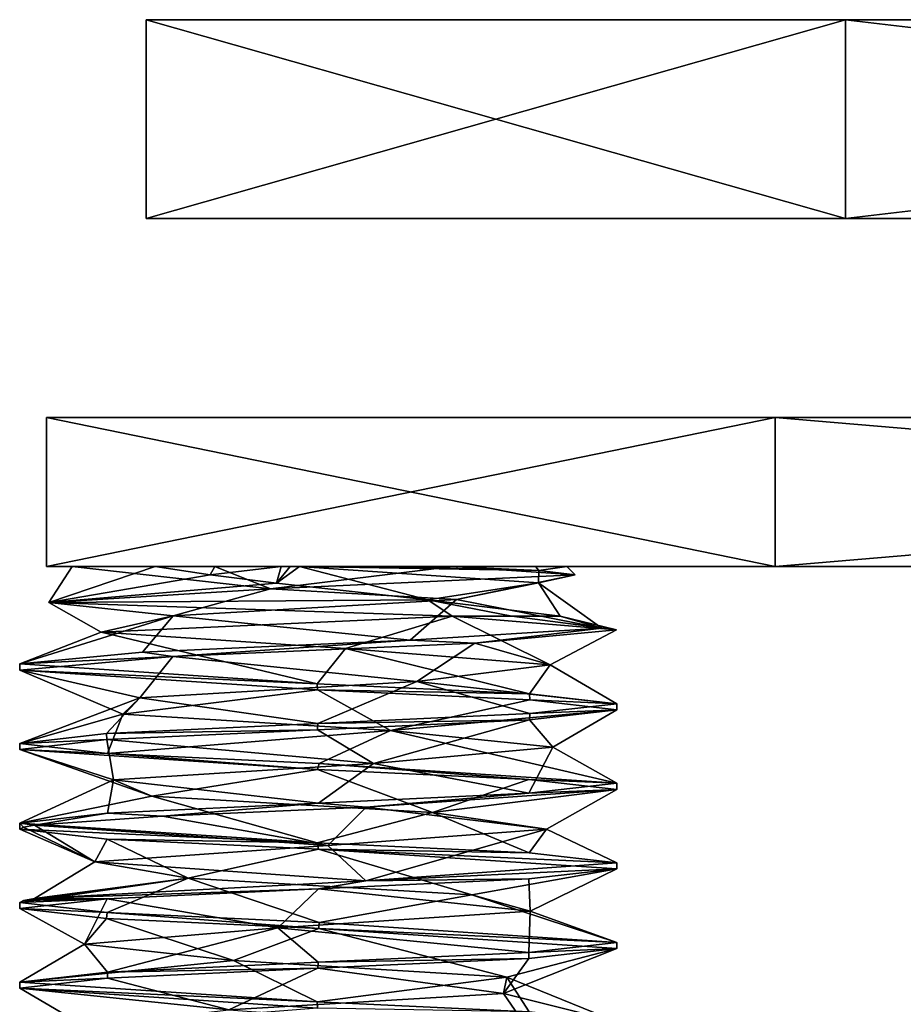
# Model space of a CAD drawing. Units: millimetres. Extents: x -28 to 134, y -613 to 78.
# Drawn here: x -25 to -16, y -106 to -96 of the extents above; entities that cross this region are included whole.
import ezdxf

# ---------------------------------------------------------------- set-up
doc = ezdxf.new("R2010")
doc.units = ezdxf.units.MM
doc.header["$LTSCALE"] = 21.359881
for name, color, linetype in [('1478', 7, 'CONTINUOUS'), ('1479', 7, 'CONTINUOUS'), ('1480', 7, 'CONTINUOUS'), ('1481', 7, 'CONTINUOUS'), ('225', 7, 'CONTINUOUS'), ('226', 7, 'CONTINUOUS'), ('228', 7, 'CONTINUOUS'), ('230', 7, 'CONTINUOUS'), ('231', 7, 'CONTINUOUS'), ('248', 7, 'CONTINUOUS'), ('249', 7, 'CONTINUOUS'), ('250', 7, 'CONTINUOUS'), ('251', 7, 'CONTINUOUS'), ('252', 7, 'CONTINUOUS'), ('51', 7, 'CONTINUOUS'), ('52', 7, 'CONTINUOUS'), ('55', 7, 'CONTINUOUS'), ('56', 7, 'CONTINUOUS')]:
    doc.layers.add(name, color=color, linetype=linetype)

msp = doc.modelspace()

# ---------------------------------------------------------------- linework, layer by layer
at = {"layer": '1478', "linetype": 'CONTINUOUS'}
for points in [[(-25, -102), (-17.6775, -102, -17.6775), (-16.25, -102), (-25, -102)], [(-17.6775, -102, 17.6775), (-25, -102), (-8.1242, -102, 14.0731), (-17.6775, -102, 17.6775)], [(-8.1242, -102, 14.0731), (-25, -102), (-14.0731, -102, 8.1242), (-8.1242, -102, 14.0731)], [(-14.0731, -102, 8.1242), (-25, -102), (-16.25, -102), (-14.0731, -102, 8.1242)], [(0, -102, -25), (17.6775, -102, -17.6775), (-17.6775, -102, -17.6775), (0, -102, -25)], [(-17.6775, -102, -17.6775), (17.6775, -102, -17.6775), (0, -102, -16.25), (-17.6775, -102, -17.6775)], [(-16.25, -102), (-17.6775, -102, -17.6775), (-14.0731, -102, -8.1242), (-16.25, -102)], [(-14.0731, -102, -8.1242), (-17.6775, -102, -17.6775), (-8.1242, -102, -14.0731), (-14.0731, -102, -8.1242)], [(-8.1242, -102, -14.0731), (-17.6775, -102, -17.6775), (0, -102, -16.25), (-8.1242, -102, -14.0731)], [(0, -102, 25), (-17.6775, -102, 17.6775), (17.6775, -102, 17.6775), (0, -102, 25)], [(17.6775, -102, 17.6775), (-17.6775, -102, 17.6775), (0, -102, 16.25), (17.6775, -102, 17.6775)], [(0, -102, 16.25), (-17.6775, -102, 17.6775), (-8.1242, -102, 14.0731), (0, -102, 16.25)]]:
    msp.add_3dface(points, dxfattribs=at)
at = {"layer": '1479', "linetype": 'CONTINUOUS'}
for points in [[(-25, -100.5), (-17.6775, -100.5, 17.6775), (-16.25, -100.5), (-25, -100.5)], [(-17.6775, -100.5, -17.6775), (-25, -100.5), (-8.1242, -100.5, -14.0731), (-17.6775, -100.5, -17.6775)], [(-8.1242, -100.5, -14.0731), (-25, -100.5), (-14.0731, -100.5, -8.1242), (-8.1242, -100.5, -14.0731)], [(-14.0731, -100.5, -8.1242), (-25, -100.5), (-16.25, -100.5), (-14.0731, -100.5, -8.1242)], [(0, -100.5, 25), (17.6775, -100.5, 17.6775), (-17.6775, -100.5, 17.6775), (0, -100.5, 25)], [(-17.6775, -100.5, 17.6775), (17.6775, -100.5, 17.6775), (0, -100.5, 16.25), (-17.6775, -100.5, 17.6775)], [(-16.25, -100.5), (-17.6775, -100.5, 17.6775), (-14.0731, -100.5, 8.1242), (-16.25, -100.5)], [(-14.0731, -100.5, 8.1242), (-17.6775, -100.5, 17.6775), (-8.1242, -100.5, 14.0731), (-14.0731, -100.5, 8.1242)], [(-8.1242, -100.5, 14.0731), (-17.6775, -100.5, 17.6775), (0, -100.5, 16.25), (-8.1242, -100.5, 14.0731)], [(0, -100.5, -25), (-17.6775, -100.5, -17.6775), (17.6775, -100.5, -17.6775), (0, -100.5, -25)], [(17.6775, -100.5, -17.6775), (-17.6775, -100.5, -17.6775), (0, -100.5, -16.25), (17.6775, -100.5, -17.6775)], [(0, -100.5, -16.25), (-17.6775, -100.5, -17.6775), (-8.1242, -100.5, -14.0731), (0, -100.5, -16.25)]]:
    msp.add_3dface(points, dxfattribs=at)
at = {"layer": '1480', "linetype": 'CONTINUOUS'}
for points in [[(-17.6775, -102, -17.6775), (-25, -102), (-17.6775, -100.5, -17.6775), (-17.6775, -102, -17.6775)], [(-25, -102), (-25, -100.5), (-17.6775, -100.5, -17.6775), (-25, -102)], [(0, -102, -25), (-17.6775, -102, -17.6775), (0, -100.5, -25), (0, -102, -25)], [(-17.6775, -102, -17.6775), (-17.6775, -100.5, -17.6775), (0, -100.5, -25), (-17.6775, -102, -17.6775)]]:
    msp.add_3dface(points, dxfattribs=at)
at = {"layer": '1481', "linetype": 'CONTINUOUS'}
for points in [[(-25, -102), (-17.6775, -102, 17.6775), (-25, -100.5), (-25, -102)], [(-17.6775, -102, 17.6775), (-17.6775, -100.5, 17.6775), (-25, -100.5), (-17.6775, -102, 17.6775)], [(-17.6775, -102, 17.6775), (0, -102, 25), (-17.6775, -100.5, 17.6775), (-17.6775, -102, 17.6775)], [(0, -102, 25), (0, -100.5, 25), (-17.6775, -100.5, 17.6775), (0, -102, 25)]]:
    msp.add_3dface(points, dxfattribs=at)
at = {"layer": '225', "linetype": 'CONTINUOUS'}
for points in [[(-24.7449, -102, 0.3571), (-23.3083, -102, 2.2744), (-23.9094, -102, -1.8879), (-24.7449, -102, 0.3571)], [(-23.9094, -102, -1.8879), (-23.3083, -102, 2.2744), (-23.31, -102, -2.2069), (-23.9094, -102, -1.8879)], [(-23.3083, -102, 2.2744), (-22.6442, -102, -2.3476), (-23.31, -102, -2.2069), (-23.3083, -102, 2.2744)], [(-20.9187, -102, 2.1029), (-22.6442, -102, -2.3476), (-23.3083, -102, 2.2744), (-20.9187, -102, 2.1029)], [(-22.5517, -102, -2.3518), (-22.6442, -102, -2.3476), (-20.9187, -102, 2.1029), (-22.5517, -102, -2.3518)], [(-22.4593, -102, -2.3524), (-22.5517, -102, -2.3518), (-20.9187, -102, 2.1029), (-22.4593, -102, -2.3524)], [(-21.6853, -102, -2.3598), (-22.4593, -102, -2.3524), (-20.9187, -102, 2.1029), (-21.6853, -102, -2.3598)], [(-20.9537, -102, -2.1251), (-21.6853, -102, -2.3598), (-20.9187, -102, 2.1029), (-20.9537, -102, -2.1251)], [(-20.0864, -102, -1.2163), (-20.9537, -102, -2.1251), (-20.9187, -102, 2.1029), (-20.0864, -102, -1.2163)], [(-19.7706, -102), (-20.0864, -102, -1.2163), (-20.9187, -102, 2.1029), (-19.7706, -102)]]:
    msp.add_3dface(points, dxfattribs=at)
at = {"layer": '226', "linetype": 'CONTINUOUS'}
for points in [[(-25.2706, -102.9797), (-22.281, -103.1793, -3), (-25.2706, -103.0407), (-25.2706, -102.9797)], [(-25.2706, -103.0407), (-22.281, -103.1793, -3), (-22.2785, -103.2404, -3), (-25.2706, -103.0407)], [(-22.281, -103.1793, -3), (-20.148, -103.2798, -2.1201), (-22.2785, -103.2404, -3), (-22.281, -103.1793, -3)], [(-22.2785, -103.2404, -3), (-20.148, -103.2798, -2.1201), (-20.144, -103.341, -2.1161), (-22.2785, -103.2404, -3)], [(-20.148, -103.2798, -2.1201), (-19.2706, -103.3797), (-20.144, -103.341, -2.1161), (-20.148, -103.2798, -2.1201)], [(-19.2706, -103.3797), (-19.2706, -103.4407), (-20.144, -103.341, -2.1161), (-19.2706, -103.3797)], [(-25.2706, -103.7797), (-24.3894, -103.8798, -2.1238), (-25.2706, -103.8407), (-25.2706, -103.7797)], [(-25.2706, -103.8407), (-24.3894, -103.8798, -2.1238), (-22.277, -104.0404, -3), (-25.2706, -103.8407)], [(-24.3894, -103.8798, -2.1238), (-22.2605, -103.9801, -3), (-22.277, -104.0404, -3), (-24.3894, -103.8798, -2.1238)], [(-22.277, -104.0404, -3), (-22.2605, -103.9801, -3), (-20.1546, -104.1404, -2.1267), (-22.277, -104.0404, -3)], [(-22.2605, -103.9801, -3), (-19.2706, -104.1797), (-20.1546, -104.1404, -2.1267), (-22.2605, -103.9801, -3)], [(-19.2706, -104.1797), (-19.2706, -104.2407), (-20.1546, -104.1404, -2.1267), (-19.2706, -104.1797)], [(-25.2706, -104.6407), (-25.2706, -104.5797), (-22.2809, -104.7793, -3), (-25.2706, -104.6407)], [(-24.3919, -104.7407, -2.1213), (-25.2706, -104.6407), (-22.2809, -104.7793, -3), (-24.3919, -104.7407, -2.1213)], [(-22.2668, -104.8408, -3), (-24.3919, -104.7407, -2.1213), (-22.2809, -104.7793, -3), (-22.2668, -104.8408, -3)], [(-20.1487, -104.8797, -2.1207), (-22.2668, -104.8408, -3), (-22.2809, -104.7793, -3), (-20.1487, -104.8797, -2.1207)], [(-19.2706, -105.0407), (-22.2668, -104.8408, -3), (-19.2706, -104.9797), (-19.2706, -105.0407)], [(-19.2706, -104.9797), (-22.2668, -104.8408, -3), (-20.1487, -104.8797, -2.1207), (-19.2706, -104.9797)], [(-25.2706, -105.3797), (-24.3919, -105.4797, -2.1213), (-25.2706, -105.4407), (-25.2706, -105.3797)], [(-25.2706, -105.4407), (-24.3919, -105.4797, -2.1213), (-24.3981, -105.5403, -2.1151), (-25.2706, -105.4407)], [(-24.3981, -105.5403, -2.1151), (-24.3919, -105.4797, -2.1213), (-22.2655, -105.6409, -3), (-24.3981, -105.5403, -2.1151)], [(-24.3919, -105.4797, -2.1213), (-22.2602, -105.5801, -3), (-22.2655, -105.6409, -3), (-24.3919, -105.4797, -2.1213)], [(-22.2602, -105.5801, -3), (-19.2706, -105.7797), (-22.2655, -105.6409, -3), (-22.2602, -105.5801, -3)], [(-19.2706, -105.7797), (-19.2706, -105.8407), (-22.2655, -105.6409, -3), (-19.2706, -105.7797)], [(-25.2706, -106.1797), (-22.2807, -106.3793, -3), (-25.2706, -106.2407), (-25.2706, -106.1797)], [(-25.2706, -106.2407), (-22.2807, -106.3793, -3), (-22.2788, -106.4403, -3), (-25.2706, -106.2407)], [(-22.2807, -106.3793, -3), (-20.1512, -106.4796, -2.1232), (-22.2788, -106.4403, -3), (-22.2807, -106.3793, -3)]]:
    msp.add_3dface(points, dxfattribs=at)
at = {"layer": '228', "linetype": 'CONTINUOUS'}
for points in [[(-20.9231, -102.5, -2.6804), (-20.3257, -102.5, -2.2842), (-19.2734, -102.6352, -0.1305), (-20.9231, -102.5, -2.6804)], [(-20.3257, -102.5, -2.2842), (-19.8393, -102.5, -1.7576), (-19.2734, -102.6352, -0.1305), (-20.3257, -102.5, -2.2842)], [(-19.8393, -102.5, -1.7576), (-19.4188, -102.6199, 0.9313), (-19.2734, -102.6352, -0.1305), (-19.8393, -102.5, -1.7576)], [(-19.4188, -102.6199, 0.9313), (-21.3463, -102.7398, 2.8541), (-20.6959, -102.7703, 2.5535), (-19.4188, -102.6199, 0.9313)], [(-19.2734, -102.6352, -0.1305), (-19.4188, -102.6199, 0.9313), (-20.6959, -102.7703, 2.5535), (-19.2734, -102.6352, -0.1305)], [(-21.3463, -102.7398, 2.8541), (-24.0351, -102.8598, 2.4262), (-23.7327, -102.9055, 2.6195), (-21.3463, -102.7398, 2.8541)], [(-20.6959, -102.7703, 2.5535), (-21.3463, -102.7398, 2.8541), (-23.7327, -102.9055, 2.6195), (-20.6959, -102.7703, 2.5535)], [(-24.0351, -102.8598, 2.4262), (-25.2706, -102.9797), (-23.7327, -102.9055, 2.6195), (-24.0351, -102.8598, 2.4262)], [(-25.2706, -102.9797), (-25.2706, -103.0407), (-23.7327, -102.9055, 2.6195), (-25.2706, -102.9797)], [(-19.2706, -103.4407), (-19.2706, -103.3797), (-20.1432, -103.4793, 2.1152), (-19.2706, -103.4407)], [(-20.1432, -103.4793, 2.1152), (-22.274, -103.5798, 3), (-20.1454, -103.5405, 2.1175), (-20.1432, -103.4793, 2.1152)], [(-19.2706, -103.4407), (-20.1432, -103.4793, 2.1152), (-20.1454, -103.5405, 2.1175), (-19.2706, -103.4407)], [(-22.274, -103.5798, 3), (-24.3986, -103.6801, 2.1146), (-22.2774, -103.641, 3), (-22.274, -103.5798, 3)], [(-20.1454, -103.5405, 2.1175), (-22.274, -103.5798, 3), (-22.2774, -103.641, 3), (-20.1454, -103.5405, 2.1175)], [(-24.3986, -103.6801, 2.1146), (-25.2706, -103.7797), (-24.3934, -103.7408, 2.1198), (-24.3986, -103.6801, 2.1146)], [(-22.2774, -103.641, 3), (-24.3986, -103.6801, 2.1146), (-24.3934, -103.7408, 2.1198), (-22.2774, -103.641, 3)], [(-25.2706, -103.7797), (-25.2706, -103.8407), (-24.3934, -103.7408, 2.1198), (-25.2706, -103.7797)], [(-19.2706, -104.2407), (-20.1533, -104.2799, 2.1253), (-21.7881, -104.4201, 2.961), (-19.2706, -104.2407)], [(-19.2706, -104.2407), (-19.2706, -104.1797), (-20.1533, -104.2799, 2.1253), (-19.2706, -104.2407)], [(-20.1533, -104.2799, 2.1253), (-22.2689, -104.3796, 3), (-21.7881, -104.4201, 2.961), (-20.1533, -104.2799, 2.1253)], [(-22.2689, -104.3796, 3), (-24.3872, -104.4794, 2.126), (-23.8346, -104.5105, 2.56), (-22.2689, -104.3796, 3)], [(-21.7881, -104.4201, 2.961), (-22.2689, -104.3796, 3), (-23.8346, -104.5105, 2.56), (-21.7881, -104.4201, 2.961)], [(-25.2706, -104.5797), (-25.1223, -104.6005, 0.9315), (-24.3872, -104.4794, 2.126), (-25.2706, -104.5797)], [(-24.3872, -104.4794, 2.126), (-25.1223, -104.6005, 0.9315), (-23.8346, -104.5105, 2.56), (-24.3872, -104.4794, 2.126)], [(-25.2706, -104.5797), (-25.2706, -104.6407), (-25.2333, -104.6206, 0.4716), (-25.2706, -104.5797)], [(-25.1223, -104.6005, 0.9315), (-25.2706, -104.5797), (-25.2333, -104.6206, 0.4716), (-25.1223, -104.6005, 0.9315)], [(-19.2706, -105.0407), (-19.2706, -104.9797), (-21.7923, -105.1593, 2.9616), (-19.2706, -105.0407)], [(-20.1522, -105.1409, 2.1243), (-19.2706, -105.0407), (-21.7923, -105.1593, 2.9616), (-20.1522, -105.1409, 2.1243)], [(-25.1223, -105.3395, 0.9315), (-22.2666, -105.2405, 3), (-21.7923, -105.1593, 2.9616), (-25.1223, -105.3395, 0.9315)], [(-22.2666, -105.2405, 3), (-20.1522, -105.1409, 2.1243), (-21.7923, -105.1593, 2.9616), (-22.2666, -105.2405, 3)], [(-24.3922, -105.3407, 2.121), (-22.2666, -105.2405, 3), (-25.1223, -105.3395, 0.9315), (-24.3922, -105.3407, 2.121)], [(-25.2706, -105.3797), (-25.2706, -105.4407), (-24.3922, -105.3407, 2.121), (-25.2706, -105.3797)], [(-25.2706, -105.3797), (-24.3922, -105.3407, 2.121), (-25.2333, -105.3596, 0.4716), (-25.2706, -105.3797)], [(-25.2333, -105.3596, 0.4716), (-24.3922, -105.3407, 2.121), (-25.1223, -105.3395, 0.9315), (-25.2333, -105.3596, 0.4716)], [(-19.2706, -105.8407), (-19.2706, -105.7797), (-20.1539, -105.88, 2.1259), (-19.2706, -105.8407)], [(-19.2706, -105.8407), (-20.1539, -105.88, 2.1259), (-20.1537, -105.941, 2.1258), (-19.2706, -105.8407)], [(-20.1537, -105.941, 2.1258), (-22.2716, -105.9797, 3), (-22.2735, -106.0408, 3), (-20.1537, -105.941, 2.1258)], [(-20.1539, -105.88, 2.1259), (-22.2716, -105.9797, 3), (-20.1537, -105.941, 2.1258), (-20.1539, -105.88, 2.1259)], [(-22.2735, -106.0408, 3), (-24.3877, -106.0794, 2.1255), (-24.3889, -106.1405, 2.1243), (-22.2735, -106.0408, 3)], [(-22.2716, -105.9797, 3), (-24.3877, -106.0794, 2.1255), (-22.2735, -106.0408, 3), (-22.2716, -105.9797, 3)], [(-24.3877, -106.0794, 2.1255), (-25.2706, -106.1797), (-24.3889, -106.1405, 2.1243), (-24.3877, -106.0794, 2.1255)], [(-25.2706, -106.1797), (-25.2706, -106.2407), (-24.3889, -106.1405, 2.1243), (-25.2706, -106.1797)]]:
    msp.add_3dface(points, dxfattribs=at)
at = {"layer": '230', "linetype": 'CONTINUOUS'}
for points in [[(-24.7449, -102, 0.3571), (-23.9094, -102, -1.8879), (-24.9768, -102.3624, -0.9325), (-24.7449, -102, 0.3571)], [(-22.7502, -102.2231, 2.6805), (-24.7449, -102, 0.3571), (-24.9768, -102.3624, -0.9325), (-22.7502, -102.2231, 2.6805)], [(-24.9768, -102.3624, -0.9325), (-23.9094, -102, -1.8879), (-23.3578, -102.0846, -2.3447), (-24.9768, -102.3624, -0.9325)], [(-22.6899, -102.1678, -2.6346), (-24.9768, -102.3624, -0.9325), (-23.3578, -102.0846, -2.3447), (-22.6899, -102.1678, -2.6346)], [(-23.3083, -102, 2.2744), (-24.7449, -102, 0.3571), (-22.7502, -102.2231, 2.6805), (-23.3083, -102, 2.2744)], [(-20.9187, -102, 2.1029), (-23.3083, -102, 2.2744), (-22.7502, -102.2231, 2.6805), (-20.9187, -102, 2.1029)], [(-19.6885, -102.082), (-20.9187, -102, 2.1029), (-22.7502, -102.2231, 2.6805), (-19.6885, -102.082)], [(-19.7706, -102), (-20.9187, -102, 2.1029), (-19.6885, -102.082), (-19.7706, -102)], [(-21.17, -102.3354, -2.6131), (-24.9768, -102.3624, -0.9325), (-22.6899, -102.1678, -2.6346), (-21.17, -102.3354, -2.6131)], [(-20.9231, -102.5, -2.6804), (-24.9768, -102.3624, -0.9325), (-21.17, -102.3354, -2.6131), (-20.9231, -102.5, -2.6804)], [(-19.8393, -102.5, -1.7576), (-20.3257, -102.5, -2.2842), (-21.17, -102.3354, -2.6131), (-19.8393, -102.5, -1.7576)], [(-20.3257, -102.5, -2.2842), (-20.9231, -102.5, -2.6804), (-21.17, -102.3354, -2.6131), (-20.3257, -102.5, -2.2842)]]:
    msp.add_3dface(points, dxfattribs=at)
at = {"layer": '231', "linetype": 'CONTINUOUS'}
for points in [[(-20.9537, -102, -2.1251), (-20.0864, -102, -1.2163), (-20.0532, -102.0408, -1.2407), (-20.9537, -102, -2.1251)], [(-20.0864, -102, -1.2163), (-19.7706, -102), (-20.0532, -102.0408, -1.2407), (-20.0864, -102, -1.2163)], [(-19.7706, -102), (-19.6885, -102.082), (-20.0532, -102.0408, -1.2407), (-19.7706, -102)]]:
    msp.add_3dface(points, dxfattribs=at)
at = {"layer": '248', "linetype": 'CONTINUOUS'}
for points in [[(-23.9094, -102, -1.8879), (-23.31, -102, -2.2069), (-23.3578, -102.0846, -2.3447), (-23.9094, -102, -1.8879)], [(-23.31, -102, -2.2069), (-22.6442, -102, -2.3476), (-23.3578, -102.0846, -2.3447), (-23.31, -102, -2.2069)], [(-22.6442, -102, -2.3476), (-22.6899, -102.1678, -2.6346), (-23.3578, -102.0846, -2.3447), (-22.6442, -102, -2.3476)]]:
    msp.add_3dface(points, dxfattribs=at)
at = {"layer": '249', "linetype": 'CONTINUOUS'}
for points in [[(-19.6885, -102.082), (-22.7502, -102.2231, 2.6805), (-20.8805, -102.33, 1.9072), (-19.6885, -102.082)], [(-22.4593, -102, -2.3524), (-21.6853, -102, -2.3598), (-20.0532, -102.0408, -1.2407), (-22.4593, -102, -2.3524)], [(-22.4593, -102, -2.3524), (-20.0532, -102.0408, -1.2407), (-20.0577, -102.165, -0.8202), (-22.4593, -102, -2.3524)], [(-21.6853, -102, -2.3598), (-20.9537, -102, -2.1251), (-20.0532, -102.0408, -1.2407), (-21.6853, -102, -2.3598)], [(-20.0577, -102.165, -0.8202), (-19.6885, -102.082), (-20.8805, -102.33, 1.9072), (-20.0577, -102.165, -0.8202)], [(-20.0532, -102.0408, -1.2407), (-19.6885, -102.082), (-20.0577, -102.165, -0.8202), (-20.0532, -102.0408, -1.2407)], [(-22.7502, -102.2231, 2.6805), (-24.9768, -102.3624, -0.9325), (-23.7288, -102.495, 1.8556), (-22.7502, -102.2231, 2.6805)], [(-20.8805, -102.33, 1.9072), (-22.7502, -102.2231, 2.6805), (-23.7288, -102.495, 1.8556), (-20.8805, -102.33, 1.9072)], [(-24.9768, -102.3624, -0.9325), (-20.9231, -102.5, -2.6804), (-24.4523, -102.66, -0.8998), (-24.9768, -102.3624, -0.9325)], [(-23.7288, -102.495, 1.8556), (-24.9768, -102.3624, -0.9325), (-24.4523, -102.66, -0.8998), (-23.7288, -102.495, 1.8556)], [(-24.4523, -102.66, -0.8998), (-20.9231, -102.5, -2.6804), (-21.9968, -102.825, -2.3441), (-24.4523, -102.66, -0.8998)], [(-21.9968, -102.825, -2.3441), (-20.9231, -102.5, -2.6804), (-19.9402, -102.99, -0.3728), (-21.9968, -102.825, -2.3441)], [(-20.9231, -102.5, -2.6804), (-19.2734, -102.6352, -0.1305), (-19.9402, -102.99, -0.3728), (-20.9231, -102.5, -2.6804)], [(-19.2734, -102.6352, -0.1305), (-20.6959, -102.7703, 2.5535), (-19.9402, -102.99, -0.3728), (-19.2734, -102.6352, -0.1305)], [(-20.6959, -102.7703, 2.5535), (-23.7327, -102.9055, 2.6195), (-21.2792, -103.155, 2.1417), (-20.6959, -102.7703, 2.5535)], [(-19.9402, -102.99, -0.3728), (-20.6959, -102.7703, 2.5535), (-21.2792, -103.155, 2.1417), (-19.9402, -102.99, -0.3728)], [(-23.7327, -102.9055, 2.6195), (-25.2706, -103.0407), (-24.0628, -103.32, 1.5354), (-23.7327, -102.9055, 2.6195)], [(-21.2792, -103.155, 2.1417), (-23.7327, -102.9055, 2.6195), (-24.0628, -103.32, 1.5354), (-21.2792, -103.155, 2.1417)], [(-25.2706, -103.0407), (-22.2785, -103.2404, -3), (-24.2348, -103.485, -1.3081), (-25.2706, -103.0407)], [(-24.0628, -103.32, 1.5354), (-25.2706, -103.0407), (-24.2348, -103.485, -1.3081), (-24.0628, -103.32, 1.5354)], [(-24.2348, -103.485, -1.3081), (-22.2785, -103.2404, -3), (-21.5447, -103.65, -2.2456), (-24.2348, -103.485, -1.3081)], [(-22.2785, -103.2404, -3), (-20.144, -103.341, -2.1161), (-21.5447, -103.65, -2.2456), (-22.2785, -103.2404, -3)], [(-20.144, -103.341, -2.1161), (-19.2706, -103.4407), (-21.5447, -103.65, -2.2456), (-20.144, -103.341, -2.1161)], [(-21.5447, -103.65, -2.2456), (-19.2706, -103.4407), (-19.9122, -103.815, 0.089), (-21.5447, -103.65, -2.2456)], [(-19.2706, -103.4407), (-20.1454, -103.5405, 2.1175), (-19.9122, -103.815, 0.089), (-19.2706, -103.4407)], [(-20.1454, -103.5405, 2.1175), (-22.2774, -103.641, 3), (-21.7161, -103.98, 2.2939), (-20.1454, -103.5405, 2.1175)], [(-19.9122, -103.815, 0.089), (-20.1454, -103.5405, 2.1175), (-21.7161, -103.98, 2.2939), (-19.9122, -103.815, 0.089)], [(-22.2774, -103.641, 3), (-24.3934, -103.7408, 2.1198), (-21.7161, -103.98, 2.2939), (-22.2774, -103.641, 3)], [(-24.3934, -103.7408, 2.1198), (-25.2706, -103.8407), (-24.3279, -104.145, 1.1563), (-24.3934, -103.7408, 2.1198)], [(-21.7161, -103.98, 2.2939), (-24.3934, -103.7408, 2.1198), (-24.3279, -104.145, 1.1563), (-21.7161, -103.98, 2.2939)], [(-25.2706, -103.8407), (-22.277, -104.0404, -3), (-23.9419, -104.31, -1.6662), (-25.2706, -103.8407)], [(-24.3279, -104.145, 1.1563), (-25.2706, -103.8407), (-23.9419, -104.31, -1.6662), (-24.3279, -104.145, 1.1563)], [(-23.9419, -104.31, -1.6662), (-22.277, -104.0404, -3), (-21.1206, -104.475, -2.0609), (-23.9419, -104.31, -1.6662)], [(-22.277, -104.0404, -3), (-20.1546, -104.1404, -2.1267), (-21.1206, -104.475, -2.0609), (-22.277, -104.0404, -3)], [(-20.1546, -104.1404, -2.1267), (-19.2706, -104.2407), (-21.1206, -104.475, -2.0609), (-20.1546, -104.1404, -2.1267)], [(-19.2706, -104.2407), (-21.7881, -104.4201, 2.961), (-19.9749, -104.64, 0.5474), (-19.2706, -104.2407)], [(-21.1206, -104.475, -2.0609), (-19.2706, -104.2407), (-19.9749, -104.64, 0.5474), (-21.1206, -104.475, -2.0609)], [(-21.7881, -104.4201, 2.961), (-23.8346, -104.5105, 2.56), (-22.1743, -104.805, 2.358), (-21.7881, -104.4201, 2.961)], [(-19.9749, -104.64, 0.5474), (-21.7881, -104.4201, 2.961), (-22.1743, -104.805, 2.358), (-19.9749, -104.64, 0.5474)], [(-23.8346, -104.5105, 2.56), (-25.1223, -104.6005, 0.9315), (-22.1743, -104.805, 2.358), (-23.8346, -104.5105, 2.56)], [(-22.1743, -104.805, 2.358), (-25.1223, -104.6005, 0.9315), (-24.5139, -104.97, 0.7328), (-22.1743, -104.805, 2.358)]]:
    msp.add_3dface(points, dxfattribs=at)
at = {"layer": '250', "linetype": 'CONTINUOUS'}
for points in [[(-22.6442, -102, -2.3476), (-22.5517, -102, -2.3518), (-22.6899, -102.1678, -2.6346), (-22.6442, -102, -2.3476)], [(-22.5517, -102, -2.3518), (-22.4593, -102, -2.3524), (-22.6899, -102.1678, -2.6346), (-22.5517, -102, -2.3518)], [(-22.4593, -102, -2.3524), (-21.17, -102.3354, -2.6131), (-22.6899, -102.1678, -2.6346), (-22.4593, -102, -2.3524)], [(-21.17, -102.3354, -2.6131), (-22.4593, -102, -2.3524), (-20.0577, -102.165, -0.8202), (-21.17, -102.3354, -2.6131)], [(-19.8393, -102.5, -1.7576), (-21.17, -102.3354, -2.6131), (-20.0577, -102.165, -0.8202), (-19.8393, -102.5, -1.7576)], [(-19.4188, -102.6199, 0.9313), (-20.0577, -102.165, -0.8202), (-20.8805, -102.33, 1.9072), (-19.4188, -102.6199, 0.9313)], [(-19.4188, -102.6199, 0.9313), (-19.8393, -102.5, -1.7576), (-20.0577, -102.165, -0.8202), (-19.4188, -102.6199, 0.9313)], [(-21.3463, -102.7398, 2.8541), (-20.8805, -102.33, 1.9072), (-23.7288, -102.495, 1.8556), (-21.3463, -102.7398, 2.8541)], [(-21.3463, -102.7398, 2.8541), (-19.4188, -102.6199, 0.9313), (-20.8805, -102.33, 1.9072), (-21.3463, -102.7398, 2.8541)], [(-25.2706, -102.9797), (-24.0351, -102.8598, 2.4262), (-23.7288, -102.495, 1.8556), (-25.2706, -102.9797)], [(-25.2706, -102.9797), (-23.7288, -102.495, 1.8556), (-24.4523, -102.66, -0.8998), (-25.2706, -102.9797)], [(-24.0351, -102.8598, 2.4262), (-21.3463, -102.7398, 2.8541), (-23.7288, -102.495, 1.8556), (-24.0351, -102.8598, 2.4262)], [(-22.281, -103.1793, -3), (-25.2706, -102.9797), (-24.4523, -102.66, -0.8998), (-22.281, -103.1793, -3)], [(-22.281, -103.1793, -3), (-24.4523, -102.66, -0.8998), (-21.9968, -102.825, -2.3441), (-22.281, -103.1793, -3)], [(-20.148, -103.2798, -2.1201), (-22.281, -103.1793, -3), (-21.9968, -102.825, -2.3441), (-20.148, -103.2798, -2.1201)], [(-20.148, -103.2798, -2.1201), (-21.9968, -102.825, -2.3441), (-19.9402, -102.99, -0.3728), (-20.148, -103.2798, -2.1201)], [(-19.2706, -103.3797), (-19.9402, -102.99, -0.3728), (-21.2792, -103.155, 2.1417), (-19.2706, -103.3797)], [(-19.2706, -103.3797), (-20.148, -103.2798, -2.1201), (-19.9402, -102.99, -0.3728), (-19.2706, -103.3797)], [(-22.274, -103.5798, 3), (-21.2792, -103.155, 2.1417), (-24.0628, -103.32, 1.5354), (-22.274, -103.5798, 3)], [(-22.274, -103.5798, 3), (-20.1432, -103.4793, 2.1152), (-21.2792, -103.155, 2.1417), (-22.274, -103.5798, 3)], [(-20.1432, -103.4793, 2.1152), (-19.2706, -103.3797), (-21.2792, -103.155, 2.1417), (-20.1432, -103.4793, 2.1152)], [(-25.2706, -103.7797), (-24.3986, -103.6801, 2.1146), (-24.0628, -103.32, 1.5354), (-25.2706, -103.7797)], [(-25.2706, -103.7797), (-24.0628, -103.32, 1.5354), (-24.2348, -103.485, -1.3081), (-25.2706, -103.7797)], [(-24.3986, -103.6801, 2.1146), (-22.274, -103.5798, 3), (-24.0628, -103.32, 1.5354), (-24.3986, -103.6801, 2.1146)], [(-24.3894, -103.8798, -2.1238), (-25.2706, -103.7797), (-24.2348, -103.485, -1.3081), (-24.3894, -103.8798, -2.1238)], [(-24.3894, -103.8798, -2.1238), (-24.2348, -103.485, -1.3081), (-21.5447, -103.65, -2.2456), (-24.3894, -103.8798, -2.1238)], [(-22.2605, -103.9801, -3), (-24.3894, -103.8798, -2.1238), (-21.5447, -103.65, -2.2456), (-22.2605, -103.9801, -3)], [(-19.2706, -104.1797), (-22.2605, -103.9801, -3), (-21.5447, -103.65, -2.2456), (-19.2706, -104.1797)], [(-19.2706, -104.1797), (-21.5447, -103.65, -2.2456), (-19.9122, -103.815, 0.089), (-19.2706, -104.1797)], [(-20.1533, -104.2799, 2.1253), (-19.9122, -103.815, 0.089), (-21.7161, -103.98, 2.2939), (-20.1533, -104.2799, 2.1253)], [(-20.1533, -104.2799, 2.1253), (-19.2706, -104.1797), (-19.9122, -103.815, 0.089), (-20.1533, -104.2799, 2.1253)], [(-22.2689, -104.3796, 3), (-21.7161, -103.98, 2.2939), (-24.3279, -104.145, 1.1563), (-22.2689, -104.3796, 3)], [(-22.2689, -104.3796, 3), (-20.1533, -104.2799, 2.1253), (-21.7161, -103.98, 2.2939), (-22.2689, -104.3796, 3)], [(-25.2706, -104.5797), (-24.3872, -104.4794, 2.126), (-24.3279, -104.145, 1.1563), (-25.2706, -104.5797)], [(-25.2706, -104.5797), (-24.3279, -104.145, 1.1563), (-23.9419, -104.31, -1.6662), (-25.2706, -104.5797)], [(-24.3872, -104.4794, 2.126), (-22.2689, -104.3796, 3), (-24.3279, -104.145, 1.1563), (-24.3872, -104.4794, 2.126)], [(-22.2809, -104.7793, -3), (-25.2706, -104.5797), (-23.9419, -104.31, -1.6662), (-22.2809, -104.7793, -3)], [(-22.2809, -104.7793, -3), (-23.9419, -104.31, -1.6662), (-21.1206, -104.475, -2.0609), (-22.2809, -104.7793, -3)], [(-20.1487, -104.8797, -2.1207), (-22.2809, -104.7793, -3), (-21.1206, -104.475, -2.0609), (-20.1487, -104.8797, -2.1207)], [(-20.1487, -104.8797, -2.1207), (-21.1206, -104.475, -2.0609), (-19.9749, -104.64, 0.5474), (-20.1487, -104.8797, -2.1207)], [(-21.7923, -105.1593, 2.9616), (-19.9749, -104.64, 0.5474), (-22.1743, -104.805, 2.358), (-21.7923, -105.1593, 2.9616)], [(-21.7923, -105.1593, 2.9616), (-19.2706, -104.9797), (-19.9749, -104.64, 0.5474), (-21.7923, -105.1593, 2.9616)], [(-19.2706, -104.9797), (-20.1487, -104.8797, -2.1207), (-19.9749, -104.64, 0.5474), (-19.2706, -104.9797)], [(-21.7923, -105.1593, 2.9616), (-22.1743, -104.805, 2.358), (-24.5139, -104.97, 0.7328), (-21.7923, -105.1593, 2.9616)], [(-25.1223, -105.3395, 0.9315), (-21.7923, -105.1593, 2.9616), (-24.5139, -104.97, 0.7328), (-25.1223, -105.3395, 0.9315)]]:
    msp.add_3dface(points, dxfattribs=at)
at = {"layer": '251', "linetype": 'CONTINUOUS'}
for points in [[(-25.2333, -104.6206, 0.4716), (-25.2706, -104.6407), (-24.5139, -104.97, 0.7328), (-25.2333, -104.6206, 0.4716)], [(-25.2706, -104.6407), (-24.3919, -104.7407, -2.1213), (-24.5139, -104.97, 0.7328), (-25.2706, -104.6407)], [(-25.1223, -104.6005, 0.9315), (-25.2333, -104.6206, 0.4716), (-24.5139, -104.97, 0.7328), (-25.1223, -104.6005, 0.9315)], [(-24.5139, -104.97, 0.7328), (-24.3919, -104.7407, -2.1213), (-23.5763, -105.1355, -1.9659), (-24.5139, -104.97, 0.7328)], [(-24.3919, -104.7407, -2.1213), (-22.2668, -104.8408, -3), (-23.5763, -105.1355, -1.9659), (-24.3919, -104.7407, -2.1213)], [(-23.5763, -105.1355, -1.9659), (-22.2668, -104.8408, -3), (-20.7252, -105.3011, -1.7836), (-23.5763, -105.1355, -1.9659)], [(-22.2668, -104.8408, -3), (-19.2706, -105.0407), (-20.7252, -105.3011, -1.7836), (-22.2668, -104.8408, -3)], [(-20.7252, -105.3011, -1.7836), (-19.2706, -105.0407), (-20.1388, -105.4666, 1.0124), (-20.7252, -105.3011, -1.7836)], [(-19.2706, -105.0407), (-20.1522, -105.1409, 2.1243), (-20.1388, -105.4666, 1.0124), (-19.2706, -105.0407)], [(-20.1522, -105.1409, 2.1243), (-22.2666, -105.2405, 3), (-20.1388, -105.4666, 1.0124), (-20.1522, -105.1409, 2.1243)], [(-22.2666, -105.2405, 3), (-24.3922, -105.3407, 2.121), (-22.6764, -105.6322, 2.3248), (-22.2666, -105.2405, 3)], [(-20.1388, -105.4666, 1.0124), (-22.2666, -105.2405, 3), (-22.6764, -105.6322, 2.3248), (-20.1388, -105.4666, 1.0124)], [(-24.3922, -105.3407, 2.121), (-25.2706, -105.4407), (-24.6193, -105.7977, 0.2303), (-24.3922, -105.3407, 2.121)], [(-22.6764, -105.6322, 2.3248), (-24.3922, -105.3407, 2.121), (-24.6193, -105.7977, 0.2303), (-22.6764, -105.6322, 2.3248)], [(-25.2706, -105.4407), (-24.3981, -105.5403, -2.1151), (-24.6193, -105.7977, 0.2303), (-25.2706, -105.4407)], [(-24.6193, -105.7977, 0.2303), (-24.3981, -105.5403, -2.1151), (-23.1203, -105.9633, -2.2017), (-24.6193, -105.7977, 0.2303)], [(-24.3981, -105.5403, -2.1151), (-22.2655, -105.6409, -3), (-23.1203, -105.9633, -2.2017), (-24.3981, -105.5403, -2.1151)], [(-23.1203, -105.9633, -2.2017), (-22.2655, -105.6409, -3), (-20.3761, -106.1288, -1.4073), (-23.1203, -105.9633, -2.2017)], [(-22.2655, -105.6409, -3), (-19.2706, -105.8407), (-20.3761, -106.1288, -1.4073), (-22.2655, -105.6409, -3)], [(-19.2706, -105.8407), (-20.1537, -105.941, 2.1258), (-20.4081, -106.2944, 1.4494), (-19.2706, -105.8407)], [(-20.3761, -106.1288, -1.4073), (-19.2706, -105.8407), (-20.4081, -106.2944, 1.4494), (-20.3761, -106.1288, -1.4073)], [(-20.1537, -105.941, 2.1258), (-22.2735, -106.0408, 3), (-20.4081, -106.2944, 1.4494), (-20.1537, -105.941, 2.1258)], [(-22.2735, -106.0408, 3), (-24.3889, -106.1405, 2.1243), (-23.1695, -106.4599, 2.1821), (-22.2735, -106.0408, 3)], [(-20.4081, -106.2944, 1.4494), (-22.2735, -106.0408, 3), (-23.1695, -106.4599, 2.1821), (-20.4081, -106.2944, 1.4494)], [(-24.3889, -106.1405, 2.1243), (-25.2706, -106.2407), (-23.1695, -106.4599, 2.1821), (-24.3889, -106.1405, 2.1243)], [(-25.2706, -106.2407), (-22.2788, -106.4403, -3), (-24.6135, -106.6255, -0.283), (-25.2706, -106.2407)], [(-23.1695, -106.4599, 2.1821), (-25.2706, -106.2407), (-24.6135, -106.6255, -0.283), (-23.1695, -106.4599, 2.1821)]]:
    msp.add_3dface(points, dxfattribs=at)
at = {"layer": '252', "linetype": 'CONTINUOUS'}
for points in [[(-25.1223, -105.3395, 0.9315), (-24.5139, -104.97, 0.7328), (-23.5763, -105.1355, -1.9659), (-25.1223, -105.3395, 0.9315)], [(-24.3919, -105.4797, -2.1213), (-25.2706, -105.3797), (-23.5763, -105.1355, -1.9659), (-24.3919, -105.4797, -2.1213)], [(-25.2706, -105.3797), (-25.2333, -105.3596, 0.4716), (-23.5763, -105.1355, -1.9659), (-25.2706, -105.3797)], [(-25.2333, -105.3596, 0.4716), (-25.1223, -105.3395, 0.9315), (-23.5763, -105.1355, -1.9659), (-25.2333, -105.3596, 0.4716)], [(-22.2602, -105.5801, -3), (-24.3919, -105.4797, -2.1213), (-23.5763, -105.1355, -1.9659), (-22.2602, -105.5801, -3)], [(-22.2602, -105.5801, -3), (-23.5763, -105.1355, -1.9659), (-20.7252, -105.3011, -1.7836), (-22.2602, -105.5801, -3)], [(-19.2706, -105.7797), (-22.2602, -105.5801, -3), (-20.7252, -105.3011, -1.7836), (-19.2706, -105.7797)], [(-19.2706, -105.7797), (-20.7252, -105.3011, -1.7836), (-20.1388, -105.4666, 1.0124), (-19.2706, -105.7797)], [(-20.1539, -105.88, 2.1259), (-20.1388, -105.4666, 1.0124), (-22.6764, -105.6322, 2.3248), (-20.1539, -105.88, 2.1259)], [(-20.1539, -105.88, 2.1259), (-19.2706, -105.7797), (-20.1388, -105.4666, 1.0124), (-20.1539, -105.88, 2.1259)], [(-24.3877, -106.0794, 2.1255), (-22.6764, -105.6322, 2.3248), (-24.6193, -105.7977, 0.2303), (-24.3877, -106.0794, 2.1255)], [(-24.3877, -106.0794, 2.1255), (-22.2716, -105.9797, 3), (-22.6764, -105.6322, 2.3248), (-24.3877, -106.0794, 2.1255)], [(-22.2716, -105.9797, 3), (-20.1539, -105.88, 2.1259), (-22.6764, -105.6322, 2.3248), (-22.2716, -105.9797, 3)], [(-25.2706, -106.1797), (-24.3877, -106.0794, 2.1255), (-24.6193, -105.7977, 0.2303), (-25.2706, -106.1797)], [(-25.2706, -106.1797), (-24.6193, -105.7977, 0.2303), (-23.1203, -105.9633, -2.2017), (-25.2706, -106.1797)], [(-22.2807, -106.3793, -3), (-25.2706, -106.1797), (-23.1203, -105.9633, -2.2017), (-22.2807, -106.3793, -3)], [(-22.2807, -106.3793, -3), (-23.1203, -105.9633, -2.2017), (-20.3761, -106.1288, -1.4073), (-22.2807, -106.3793, -3)], [(-20.1512, -106.4796, -2.1232), (-22.2807, -106.3793, -3), (-20.3761, -106.1288, -1.4073), (-20.1512, -106.4796, -2.1232)], [(-19.2706, -106.5797), (-20.3761, -106.1288, -1.4073), (-20.4081, -106.2944, 1.4494), (-19.2706, -106.5797)], [(-19.2706, -106.5797), (-20.1512, -106.4796, -2.1232), (-20.3761, -106.1288, -1.4073), (-19.2706, -106.5797)], [(-20.1426, -106.6793, 2.1147), (-20.4081, -106.2944, 1.4494), (-23.1695, -106.4599, 2.1821), (-20.1426, -106.6793, 2.1147)], [(-20.1426, -106.6793, 2.1147), (-19.2706, -106.5797), (-20.4081, -106.2944, 1.4494), (-20.1426, -106.6793, 2.1147)]]:
    msp.add_3dface(points, dxfattribs=at)
at = {"layer": '51', "linetype": 'CONTINUOUS'}
for points in [[(-16, -98.5), (-7.9992, -98.5, 13.8566), (-24, -98.5), (-16, -98.5)], [(-24, -98.5), (-7.9992, -98.5, 13.8566), (-16.9704, -98.5, 16.9704), (-24, -98.5)], [(-16.9704, -98.5, -16.9704), (-16, -98.5), (-24, -98.5), (-16.9704, -98.5, -16.9704)], [(-16.9704, -98.5, 16.9704), (-7.9992, -98.5, 13.8566), (16.9704, -98.5, 16.9704), (-16.9704, -98.5, 16.9704)], [(-7.9992, -98.5, -13.8566), (-16, -98.5), (-16.9704, -98.5, -16.9704), (-7.9992, -98.5, -13.8566)], [(7.9992, -98.5, -13.8566), (-7.9992, -98.5, -13.8566), (-16.9704, -98.5, -16.9704), (7.9992, -98.5, -13.8566)], [(16.9704, -98.5, -16.9704), (7.9992, -98.5, -13.8566), (-16.9704, -98.5, -16.9704), (16.9704, -98.5, -16.9704)], [(0, -98.5, -24), (16.9704, -98.5, -16.9704), (-16.9704, -98.5, -16.9704), (0, -98.5, -24)], [(0, -98.5, 24), (-16.9704, -98.5, 16.9704), (16.9704, -98.5, 16.9704), (0, -98.5, 24)]]:
    msp.add_3dface(points, dxfattribs=at)
at = {"layer": '52', "linetype": 'CONTINUOUS'}
for points in [[(-16, -96.5), (-7.9992, -96.5, -13.8566), (-24, -96.5), (-16, -96.5)], [(-24, -96.5), (-7.9992, -96.5, -13.8566), (-16.9704, -96.5, -16.9704), (-24, -96.5)], [(-16.9704, -96.5, 16.9704), (-16, -96.5), (-24, -96.5), (-16.9704, -96.5, 16.9704)], [(-16.9704, -96.5, -16.9704), (-7.9992, -96.5, -13.8566), (16.9704, -96.5, -16.9704), (-16.9704, -96.5, -16.9704)], [(-7.9992, -96.5, 13.8566), (-16, -96.5), (-16.9704, -96.5, 16.9704), (-7.9992, -96.5, 13.8566)], [(7.9992, -96.5, 13.8566), (-7.9992, -96.5, 13.8566), (-16.9704, -96.5, 16.9704), (7.9992, -96.5, 13.8566)], [(16.9704, -96.5, 16.9704), (7.9992, -96.5, 13.8566), (-16.9704, -96.5, 16.9704), (16.9704, -96.5, 16.9704)], [(0, -96.5, 24), (16.9704, -96.5, 16.9704), (-16.9704, -96.5, 16.9704), (0, -96.5, 24)], [(0, -96.5, -24), (-16.9704, -96.5, -16.9704), (16.9704, -96.5, -16.9704), (0, -96.5, -24)]]:
    msp.add_3dface(points, dxfattribs=at)
at = {"layer": '55', "linetype": 'CONTINUOUS'}
for points in [[(-16.9704, -98.5, -16.9704), (-24, -98.5), (-16.9704, -96.5, -16.9704), (-16.9704, -98.5, -16.9704)], [(-24, -98.5), (-24, -96.5), (-16.9704, -96.5, -16.9704), (-24, -98.5)], [(0, -98.5, -24), (-16.9704, -98.5, -16.9704), (0, -96.5, -24), (0, -98.5, -24)], [(-16.9704, -98.5, -16.9704), (-16.9704, -96.5, -16.9704), (0, -96.5, -24), (-16.9704, -98.5, -16.9704)]]:
    msp.add_3dface(points, dxfattribs=at)
at = {"layer": '56', "linetype": 'CONTINUOUS'}
for points in [[(-24, -98.5), (-16.9704, -98.5, 16.9704), (-24, -96.5), (-24, -98.5)], [(-16.9704, -98.5, 16.9704), (-16.9704, -96.5, 16.9704), (-24, -96.5), (-16.9704, -98.5, 16.9704)], [(-16.9704, -98.5, 16.9704), (0, -98.5, 24), (-16.9704, -96.5, 16.9704), (-16.9704, -98.5, 16.9704)], [(0, -98.5, 24), (0, -96.5, 24), (-16.9704, -96.5, 16.9704), (0, -98.5, 24)]]:
    msp.add_3dface(points, dxfattribs=at)

doc.saveas('drawing.dxf')
